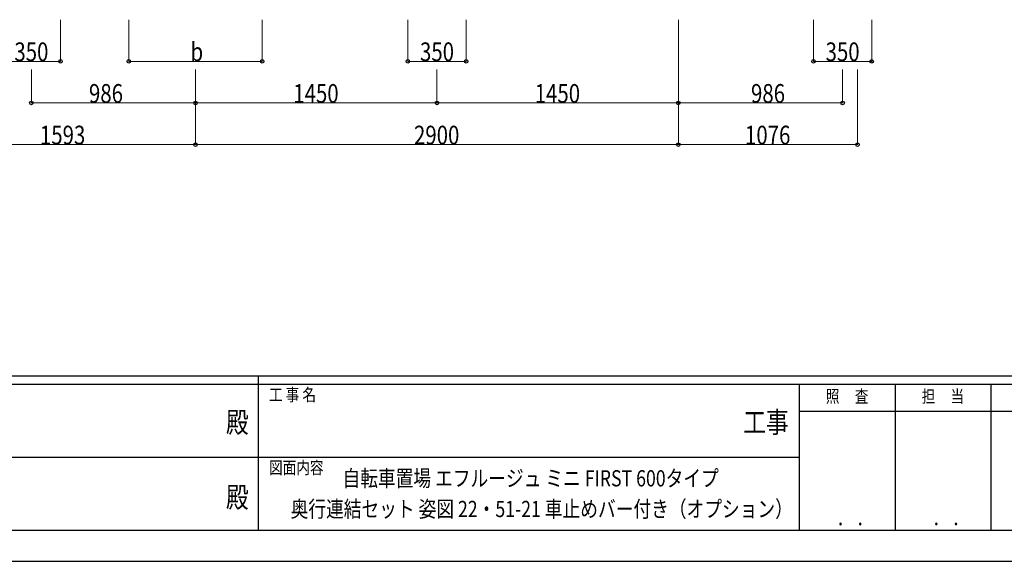
# Model space of a CAD drawing. Units: millimetres. Extents: x 0 to 21025, y 0 to 14850.
# Drawn here: x 9068 to 14981, y 0 to 3252 of the extents above; entities that cross this region are included whole.
import ezdxf
from ezdxf.enums import TextEntityAlignment as Align

# ---------------------------------------------------------------- set-up
doc = ezdxf.new("R2010")
doc.units = ezdxf.units.MM
for name, color, linetype, lineweight in [('USER1', 3, 'Continuous', 13), ('YKK_D', 6, 'Continuous', 13), ('YKK_ZWAK', 7, 'Continuous', 30)]:
    doc.layers.add(name, color=color, linetype=linetype, lineweight=lineweight)
doc.styles.add('text-b', font='extslim2.shx', dxfattribs={"width": 0.8, "bigfont": 'extfont2.shx'})

msp = doc.modelspace()

# ---------------------------------------------------------------- linework, layer by layer
at = {"layer": 'YKK_D'}
for p, q in [((9313.1, 3251.9), (9313.1, 3000.9)), ((9723.9, 3251.9), (9723.9, 3000.4)), ((10523.9, 3251.9), (10523.9, 3000.4)), ((11399.1, 3251.9), (11399.1, 3000.9)), ((11749.1, 3251.9), (11749.1, 3000.9)), ((13024.1, 3251.9), (13024.1, 2500.9)), ((13024.1, 3251.9), (13024.1, 2500.9)), ((13024.1, 3251.9), (13024.1, 2750.9)), ((13024.1, 3251.9), (13024.1, 2750.9)), ((13835.1, 3251.9), (13835.1, 3000.9)), ((14185.1, 3251.9), (14185.1, 3000.9)), ((9313.1, 3001.9), (8963.1, 3001.9)), ((9723.9, 3001.4), (10523.9, 3001.4)), ((11749.1, 3001.9), (11399.1, 3001.9)), ((14185.1, 3001.9), (13835.1, 3001.9)), ((9138.1, 2951.9), (9138.1, 2750.9)), ((10124.1, 2951.9), (10124.1, 2500.9)), ((10124.1, 2951.9), (10124.1, 2500.9)), ((10124.1, 2951.9), (10124.1, 2750.9)), ((10124.1, 2951.9), (10124.1, 2750.9)), ((11574.1, 2951.9), (11574.1, 2750.9)), ((11574.1, 2951.9), (11574.1, 2750.9)), ((14010.1, 2951.9), (14010.1, 2750.9)), ((14100.1, 2951.9), (14100.1, 2500.9)), ((10124.1, 2751.9), (9138.1, 2751.9)), ((10124.1, 2751.9), (11574.1, 2751.9)), ((13024.1, 2751.9), (11574.1, 2751.9)), ((13024.1, 2751.9), (14010.1, 2751.9)), ((8531.1, 2501.9), (10124.1, 2501.9)), ((10124.1, 2501.9), (13024.1, 2501.9)), ((13024.1, 2501.9), (14100.1, 2501.9))]:
    msp.add_line(p, q, dxfattribs=at)
at = {"layer": 'YKK_D', "linetype": 'ByBlock', "lineweight": -2}
for centre in [(9313.1, 3001.9), (9723.9, 3001.4), (10523.9, 3001.4), (11399.1, 3001.9), (11749.1, 3001.9), (13835.1, 3001.9), (14185.1, 3001.9), (9138.1, 2751.9), (10124.1, 2751.9), (10124.1, 2751.9), (11574.1, 2751.9), (11574.1, 2751.9), (13024.1, 2751.9), (13024.1, 2751.9), (14010.1, 2751.9), (10124.1, 2501.9), (10124.1, 2501.9), (13024.1, 2501.9), (13024.1, 2501.9), (14100.1, 2501.9)]:
    msp.add_circle(centre, 10.6, dxfattribs=at)
at = {"layer": 'YKK_ZWAK'}
for p, q in [((20250, 1112.5), (750, 1112.5)), ((10500, 1112.5), (10500, 187.5)), ((10500, 1062.5), (7250, 1062.5)), ((13750, 1062.5), (10500, 1062.5)), ((15475, 1062.5), (13750, 1062.5)), ((13750, 1062.5), (13750, 187.5)), ((14325, 1062.5), (14325, 187.5)), ((14900, 1062.5), (14900, 187.5)), ((15475, 900), (13750, 900)), ((7268.8, 625), (10500, 625)), ((10500, 625), (13750, 625)), ((7250, 187.5), (10500, 187.5)), ((10500, 187.5), (13750, 187.5)), ((13750, 187.5), (15475, 187.5)), ((0, 0), (21025, 0))]:
    msp.add_line(p, q, dxfattribs=at)
msp.add_point((10500, 187.5), dxfattribs=at)

# ---------------------------------------------------------------- texts
at = {"layer": 'USER1', "style": 'text-b', "width": 0.8}
for s, p in [('自転車置場 エフルージュ ミニ FIRST 600タイプ', (11007, 449.6)), ('奥行連結セット 姿図 22・51-21 車止めバー付き（オプション）', (10695, 265.4))]:
    msp.add_text(s, height=97.5, dxfattribs=at).set_placement(p)
at = {"layer": 'YKK_D', "style": 'text-b', "width": 0.8}
for s, p in [('350', (9036.1, 3002.9)), ('b', (10094.1, 3002.4)), ('350', (11472.1, 3002.9)), ('350', (13908.1, 3002.9)), ('986', (9484.1, 2752.9)), ('1450', (10711.1, 2752.9)), ('1450', (12161.1, 2752.9)), ('986', (13460.1, 2752.9)), ('1593', (9189.6, 2502.9)), ('2900', (11436.1, 2502.9)), ('1076', (13424.1, 2502.9))]:
    msp.add_text(s, height=112.5, dxfattribs=at).set_placement(p)
at = {"layer": 'YKK_ZWAK', "style": 'text-b', "width": 0.8}
for s, height, p in [('工 事 名', 75, (10565.7, 962.5)), ('図面内容', 75, (10565.7, 525)), ('． ．', 88.38, (13975, 214.1)), ('． ．', 88.38, (14550, 214.1))]:
    msp.add_text(s, height=height, dxfattribs=at).set_placement(p)
for s, height, p in [('照     査', 75, (14037.5, 981.2)), ('担     当', 75, (14612.5, 981.2)), ('殿', 125, (10375, 818.8)), ('工事', 125, (13550, 818.8)), ('殿', 125, (10375, 368.8))]:
    msp.add_text(s, height=height, dxfattribs=at).set_placement(p, align=Align.MIDDLE)

doc.saveas('drawing.dxf')
